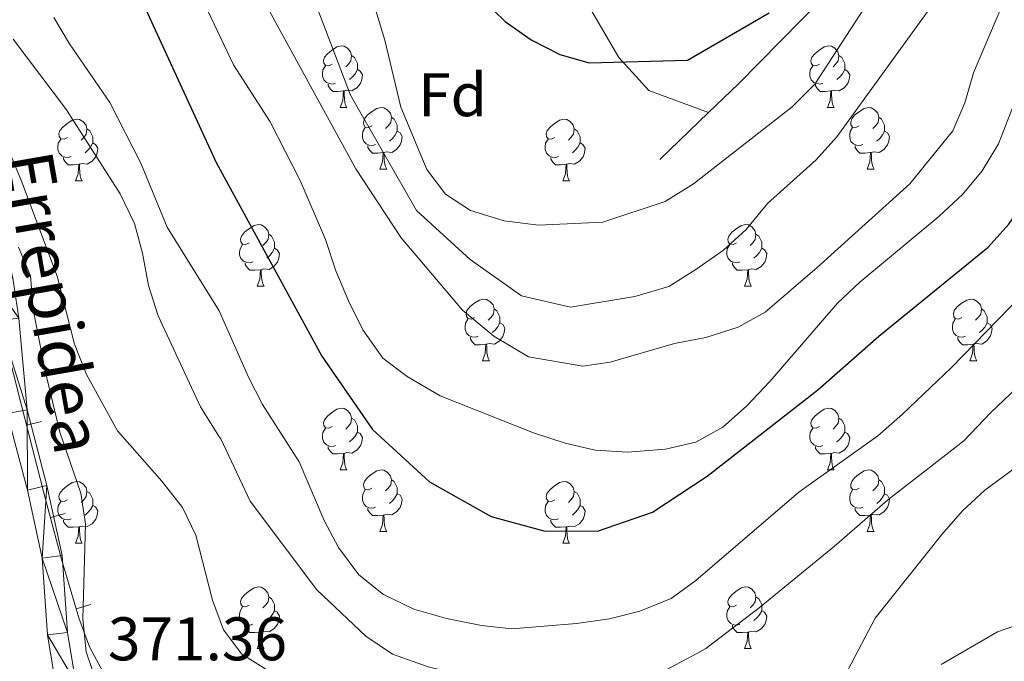
# Model space of a CAD drawing. Units: metres. Extents: x 619384 to 623891, y 4775352 to 4778401.
# Drawn here: x 621825 to 621985, y 4775884 to 4775989 of the extents above; entities that cross this region are included whole.
import ezdxf
from ezdxf.enums import TextEntityAlignment as Align

# ---------------------------------------------------------------- set-up
doc = ezdxf.new("R2010")
doc.units = ezdxf.units.M
doc.header["$MEASUREMENT"] = 0
doc.linetypes.add('DGN Style 3', pattern=[1147.6976, 819.784, -327.9136])
for name, color, linetype, lineweight in [('Nivel 21', 7, 'Continuous', 0), ('Nivel 35', 7, 'Continuous', 0), ('Nivel 36', 7, 'Continuous', 0), ('Nivel 37', 7, 'Continuous', 0), ('Nivel 4', 7, 'Continuous', 0), ('Nivel 41', 7, 'Continuous', 0), ('Nivel 44', 7, 'Continuous', 0), ('Nivel 5', 7, 'Continuous', 0), ('Nivel 54', 7, 'Continuous', 0), ('Nivel 61', 7, 'Continuous', 0), ('Nivel 63', 7, 'Continuous', 0)]:
    doc.layers.add(name, color=color, linetype=linetype, lineweight=lineweight)
doc.styles.add('Style-arial', font='arial.shx', dxfattribs={"bigfont": 'arialbig.shx'})
doc.styles.add('Style-Helvetica-Narrow-Oblique', font='txt')

msp = doc.modelspace()

# ---------------------------------------------------------------- linework, layer by layer
at = {"layer": 'Nivel 21', "color": 250, "linetype": 'DGN Style 3', "lineweight": 0}
msp.add_line((621928.83, 4775966.09, 329.35), (621936.79, 4775973.73, 328.69), dxfattribs=at)
for points in [[(621936.79, 4775973.73, 328.69), (621927.05, 4775977.27, 326.2), (621922.16, 4775982.65, 324.83), (621915.31, 4775994.4, 322.22), (621908.95, 4776015.93, 319.41), (621902.58, 4776041.87, 317.65), (621894.26, 4776068.79, 316.98), (621881.05, 4776106.96, 314.84), (621869.3, 4776145.62, 311.3), (621860.5, 4776178.9, 307.86), (621856.58, 4776202.39, 303.06), (621859.52, 4776219.52, 298.79), (621871.26, 4776234.69, 291.86), (621889.86, 4776254.27, 289.1), (621904.05, 4776268.46, 287.92), (621911.88, 4776279.23, 286.65), (621916.15, 4776287.38, 286.1)], [(621936.79, 4775973.73, 328.69), (621941.63, 4775978.37, 328.3), (621963.48, 4776000.66, 328.65), (621971.39, 4776012.28, 330.04), (621985.21, 4776027.85, 330.39), (622003.95, 4776042.99, 333.53), (622011.5, 4776046.43, 332.48), (622051.83, 4776046.79, 332.83), (622066.57, 4776045.48, 332.83), (622077.42, 4776047.91, 332.83), (622095.32, 4776051.58, 331.79), (622103.94, 4776056.13, 330.39), (622111.23, 4776063.09, 327.81)]]:
    msp.add_polyline3d(points, dxfattribs=at)
at = {"layer": 'Nivel 21', "color": 250, "linetype": 'Continuous', "lineweight": 13}
for points in [[(621824.52, 4775940.23, 370.21), (621825.86, 4775925.3, 370.86), (621829.07, 4775913.03, 370.9), (621831.56, 4775901.62, 370.21), (621832.44, 4775889.08, 370.21), (621833.75, 4775880.91, 370.9), (621836.19, 4775876.6, 371.45), (621840.84, 4775872.08, 371.89), (621844.7, 4775868.98, 372.13), (621855.07, 4775862.13, 372.96), (621862.23, 4775858.18, 373.63), (621866.71, 4775856.08, 374.35), (621880.17, 4775850.08, 377.46), (621893.22, 4775843.7, 377.73), (621905.98, 4775836.39, 377.73), (621910.85, 4775835.2, 378.1)], [(621822.62, 4775924.74, 370.86), (621825.88, 4775912.27, 370.9), (621828.3, 4775901.16, 370.21), (621829.18, 4775888.7, 370.21), (621830.61, 4775879.81, 370.9), (621833.57, 4775874.57, 371.45), (621838.66, 4775869.62, 371.89), (621842.77, 4775866.33, 372.13), (621853.37, 4775859.33, 372.96), (621860.74, 4775855.25, 373.63), (621865.35, 4775853.1, 374.35), (621878.78, 4775847.1, 377.46), (621891.68, 4775840.81, 377.73), (621904.75, 4775833.32, 377.73), (621910.36, 4775831.95, 378.1), (621914.68, 4775831.71, 378.41), (621920.08, 4775831.74, 378.39), (621931.29, 4775833.82, 378.71), (621949.16, 4775838.24, 379.72), (621972.01, 4775844.3, 381.69), (621981.48, 4775846.38, 382.97), (621985.16, 4775846.68, 383.19)]]:
    msp.add_polyline3d(points, dxfattribs=at)
at = {"layer": 'Nivel 35', "color": 92, "linetype": 'Continuous', "lineweight": 0}
for p, q in [((621828.18, 4775923.44, 373.67), (621825.75, 4775922.82, 373.67)), ((621832.05, 4775908.47, 373.19), (621829.63, 4775907.82, 373.19)), ((621836.24, 4775893.66, 374.07), (621833.84, 4775892.95, 374.07))]:
    msp.add_line(p, q, dxfattribs=at)
msp.add_polyline3d([(621992.15, 4775850.48, 389.59), (621947.59, 4775847.16, 384.29), (621921.67, 4775845.4, 380.38), (621914.15, 4775845.23, 379.41), (621909.27, 4775845.7, 378.83), (621899.58, 4775847.76, 377.79), (621889.96, 4775850.84, 376.88), (621873.65, 4775856.91, 375.59), (621864.68, 4775861.08, 375.04), (621860.34, 4775863.49, 374.83), (621853.99, 4775867.56, 374.57), (621845.75, 4775873.83, 374.5), (621842.1, 4775877.35, 374.56), (621838.97, 4775881.23, 374.62), (621835.99, 4775886.75, 374.57), (621834.28, 4775891.46, 374.22), (621831.46, 4775900.99, 373.24), (621828.62, 4775911.61, 373.16), (621824.88, 4775926.23, 373.83), (621818.7, 4775950.48, 375.5)], dxfattribs=at)
at = {"layer": 'Nivel 36', "color": 92, "linetype": 'Continuous', "lineweight": 0}
for p, q in [((621876.78, 4775974.53, 0.01), (621877.91, 4775974.53, 0.01)), ((621956.11, 4775974.53, 0.01), (621957.24, 4775974.53, 0.01)), ((621883.26, 4775964.5, 0.01), (621884.38, 4775964.5, 0.01)), ((621962.59, 4775964.5, 0.01), (621963.71, 4775964.5, 0.01)), ((621833.7, 4775962.59, 0.01), (621834.83, 4775962.59, 0.01)), ((621913.03, 4775962.59, 0.01), (621914.16, 4775962.59, 0.01)), ((621863.28, 4775945.45, 0.01), (621864.41, 4775945.45, 0.01)), ((621942.61, 4775945.45, 0.01), (621943.73, 4775945.45, 0.01)), ((621899.97, 4775933.31, 0.01), (621901.1, 4775933.31, 0.01)), ((621979.3, 4775933.31, 0.01), (621980.42, 4775933.31, 0.01)), ((621876.78, 4775915.54, 0.01), (621877.91, 4775915.54, 0.01)), ((621956.11, 4775915.54, 0.01), (621957.24, 4775915.54, 0.01)), ((621883.26, 4775905.51, 0.01), (621884.38, 4775905.51, 0.01)), ((621962.59, 4775905.5, 0.01), (621963.71, 4775905.5, 0.01)), ((621833.7, 4775903.6, 0.01), (621834.83, 4775903.6, 0.01)), ((621913.03, 4775903.6, 0.01), (621914.16, 4775903.6, 0.01)), ((621863.28, 4775886.46, 0.01), (621864.41, 4775886.46, 0.01)), ((621942.61, 4775886.46, 0.01), (621943.73, 4775886.46, 0.01))]:
    msp.add_line(p, q, dxfattribs=at)
at = {"layer": 'Nivel 36', "color": 92, "linetype": 'Continuous', "lineweight": 0, "elevation": 0.01, "flags": 128}
for points in [[(621875.48, 4775981.59), (621874.95, 4775981.33), (621874.42, 4775981.38), (621874.16, 4775981.75), (621874.1, 4775982.18), (621874.26, 4775982.7), (621874.74, 4775983.29), (621875.38, 4775983.82), (621876.28, 4775984.41), (621877.02, 4775984.57), (621877.45, 4775984.51), (621877.98, 4775984.2), (621878.51, 4775983.61), (621878.67, 4775982.97), (621878.56, 4775982.12), (621878.14, 4775981.59), (621877.71, 4775981.17)], [(621954.81, 4775981.59), (621954.28, 4775981.33), (621953.75, 4775981.38), (621953.49, 4775981.75), (621953.43, 4775982.18), (621953.59, 4775982.7), (621954.07, 4775983.29), (621954.71, 4775983.82), (621955.61, 4775984.41), (621956.35, 4775984.57), (621956.78, 4775984.51), (621957.31, 4775984.2), (621957.84, 4775983.61), (621958, 4775982.97), (621957.89, 4775982.12), (621957.46, 4775981.59), (621957.04, 4775981.17)], [(621878.67, 4775982.97), (621879.14, 4775982.66), (621879.46, 4775982.02), (621879.62, 4775981.7), (621879.62, 4775981.12), (621879.62, 4775980.69), (621879.25, 4775980), (621878.83, 4775979.52), (621878.35, 4775979.1)], [(621958, 4775982.97), (621958.47, 4775982.66), (621958.79, 4775982.02), (621958.95, 4775981.7), (621958.95, 4775981.12), (621958.95, 4775980.69), (621958.58, 4775980), (621958.16, 4775979.52), (621957.68, 4775979.1)], [(621876.07, 4775978.51), (621875.64, 4775978.35), (621875.06, 4775978.41), (621874.58, 4775978.62), (621874.16, 4775979.05), (621873.94, 4775979.63), (621873.94, 4775980.05), (621874, 4775980.64), (621874.42, 4775981.33)], [(621879.62, 4775980.69), (621880.08, 4775980.44), (621880.42, 4775979.83), (621880.31, 4775979.1), (621880.1, 4775978.46), (621879.51, 4775977.72), (621878.72, 4775977.24), (621877.87, 4775977.35), (621877.44, 4775977.22)], [(621955.4, 4775978.51), (621954.97, 4775978.35), (621954.39, 4775978.41), (621953.91, 4775978.62), (621953.49, 4775979.05), (621953.27, 4775979.63), (621953.27, 4775980.05), (621953.33, 4775980.64), (621953.75, 4775981.33)], [(621958.95, 4775980.69), (621959.4, 4775980.44), (621959.75, 4775979.83), (621959.64, 4775979.1), (621959.43, 4775978.46), (621958.84, 4775977.72), (621958.05, 4775977.24), (621957.2, 4775977.35), (621956.77, 4775977.22)], [(621877.33, 4775977.22), (621876.44, 4775977.13), (621875.59, 4775977.13), (621875.17, 4775977.56), (621874.85, 4775978.04), (621874.85, 4775978.35)], [(621956.66, 4775977.22), (621955.77, 4775977.13), (621954.92, 4775977.13), (621954.5, 4775977.56), (621954.18, 4775978.04), (621954.18, 4775978.35)], [(621876.78, 4775974.53), (621877.22, 4775975.69), (621877.33, 4775977.22), (621877.44, 4775977.22), (621877.47, 4775976.63), (621877.51, 4775975.95), (621877.58, 4775975.33), (621877.69, 4775974.93), (621877.91, 4775974.53)], [(621956.11, 4775974.53), (621956.55, 4775975.69), (621956.66, 4775977.22), (621956.77, 4775977.22), (621956.8, 4775976.63), (621956.84, 4775975.95), (621956.91, 4775975.33), (621957.02, 4775974.93), (621957.24, 4775974.53)], [(621881.96, 4775971.56), (621881.43, 4775971.29), (621880.9, 4775971.35), (621880.63, 4775971.72), (621880.58, 4775972.14), (621880.74, 4775972.66), (621881.22, 4775973.26), (621881.85, 4775973.79), (621882.75, 4775974.37), (621883.5, 4775974.53), (621883.92, 4775974.48), (621884.45, 4775974.16), (621884.98, 4775973.58), (621885.14, 4775972.94), (621885.03, 4775972.09), (621884.61, 4775971.56), (621884.19, 4775971.13)], [(621961.29, 4775971.56), (621960.76, 4775971.29), (621960.23, 4775971.35), (621959.96, 4775971.72), (621959.91, 4775972.14), (621960.07, 4775972.66), (621960.55, 4775973.26), (621961.18, 4775973.79), (621962.08, 4775974.37), (621962.83, 4775974.53), (621963.25, 4775974.48), (621963.78, 4775974.16), (621964.31, 4775973.58), (621964.47, 4775972.94), (621964.36, 4775972.09), (621963.94, 4775971.56), (621963.52, 4775971.13)], [(621832.4, 4775969.65), (621831.87, 4775969.39), (621831.34, 4775969.44), (621831.08, 4775969.81), (621831.02, 4775970.24), (621831.18, 4775970.76), (621831.66, 4775971.35), (621832.3, 4775971.88), (621833.2, 4775972.47), (621833.94, 4775972.63), (621834.37, 4775972.57), (621834.9, 4775972.26), (621835.43, 4775971.67), (621835.59, 4775971.03), (621835.48, 4775970.18), (621835.05, 4775969.65), (621834.63, 4775969.23)], [(621885.14, 4775972.94), (621885.62, 4775972.62), (621885.93, 4775971.98), (621886.09, 4775971.66), (621886.09, 4775971.08), (621886.09, 4775970.66), (621885.72, 4775969.97), (621885.3, 4775969.49), (621884.82, 4775969.07)], [(621911.73, 4775969.65), (621911.2, 4775969.39), (621910.67, 4775969.44), (621910.41, 4775969.81), (621910.35, 4775970.24), (621910.51, 4775970.76), (621910.99, 4775971.35), (621911.63, 4775971.88), (621912.53, 4775972.47), (621913.27, 4775972.63), (621913.7, 4775972.57), (621914.23, 4775972.26), (621914.76, 4775971.67), (621914.92, 4775971.03), (621914.81, 4775970.18), (621914.38, 4775969.65), (621913.96, 4775969.23)], [(621964.47, 4775972.94), (621964.95, 4775972.62), (621965.26, 4775971.98), (621965.42, 4775971.66), (621965.42, 4775971.08), (621965.42, 4775970.66), (621965.05, 4775969.97), (621964.63, 4775969.49), (621964.15, 4775969.07)], [(621835.59, 4775971.03), (621836.06, 4775970.72), (621836.38, 4775970.08), (621836.54, 4775969.76), (621836.54, 4775969.18), (621836.54, 4775968.75), (621836.17, 4775968.06), (621835.75, 4775967.58), (621835.27, 4775967.16)], [(621882.54, 4775968.48), (621882.12, 4775968.32), (621881.53, 4775968.38), (621881.06, 4775968.59), (621880.63, 4775969.01), (621880.42, 4775969.6), (621880.42, 4775970.02), (621880.47, 4775970.6), (621880.9, 4775971.29)], [(621914.92, 4775971.03), (621915.39, 4775970.72), (621915.71, 4775970.08), (621915.87, 4775969.76), (621915.87, 4775969.18), (621915.87, 4775968.75), (621915.5, 4775968.06), (621915.08, 4775967.58), (621914.6, 4775967.16)], [(621961.87, 4775968.48), (621961.45, 4775968.32), (621960.86, 4775968.38), (621960.39, 4775968.59), (621959.96, 4775969.01), (621959.75, 4775969.6), (621959.75, 4775970.02), (621959.8, 4775970.6), (621960.23, 4775971.29)], [(621886.09, 4775970.66), (621886.55, 4775970.41), (621886.89, 4775969.79), (621886.78, 4775969.07), (621886.57, 4775968.43), (621885.99, 4775967.69), (621885.19, 4775967.21), (621884.34, 4775967.31), (621883.91, 4775967.18)], [(621965.42, 4775970.66), (621965.88, 4775970.41), (621966.22, 4775969.79), (621966.11, 4775969.07), (621965.9, 4775968.43), (621965.32, 4775967.69), (621964.52, 4775967.21), (621963.67, 4775967.31), (621963.24, 4775967.18)], [(621832.99, 4775966.57), (621832.56, 4775966.41), (621831.98, 4775966.47), (621831.5, 4775966.68), (621831.08, 4775967.11), (621830.86, 4775967.69), (621830.86, 4775968.11), (621830.92, 4775968.7), (621831.34, 4775969.39)], [(621836.54, 4775968.75), (621836.99, 4775968.5), (621837.34, 4775967.89), (621837.23, 4775967.16), (621837.02, 4775966.52), (621836.43, 4775965.78), (621835.64, 4775965.3), (621834.79, 4775965.41), (621834.36, 4775965.28)], [(621883.8, 4775967.18), (621882.91, 4775967.1), (621882.07, 4775967.1), (621881.64, 4775967.53), (621881.32, 4775968), (621881.32, 4775968.32)], [(621912.32, 4775966.57), (621911.89, 4775966.41), (621911.31, 4775966.47), (621910.83, 4775966.68), (621910.41, 4775967.11), (621910.19, 4775967.69), (621910.19, 4775968.11), (621910.25, 4775968.7), (621910.67, 4775969.39)], [(621915.87, 4775968.75), (621916.32, 4775968.5), (621916.67, 4775967.89), (621916.56, 4775967.16), (621916.35, 4775966.52), (621915.76, 4775965.78), (621914.97, 4775965.3), (621914.12, 4775965.41), (621913.69, 4775965.28)], [(621963.13, 4775967.18), (621962.24, 4775967.1), (621961.4, 4775967.1), (621960.97, 4775967.53), (621960.65, 4775968), (621960.65, 4775968.32)], [(621834.25, 4775965.28), (621833.36, 4775965.19), (621832.51, 4775965.19), (621832.09, 4775965.62), (621831.77, 4775966.1), (621831.77, 4775966.41)], [(621883.26, 4775964.5), (621883.69, 4775965.66), (621883.8, 4775967.18), (621883.91, 4775967.18), (621883.95, 4775966.6), (621883.98, 4775965.91), (621884.05, 4775965.3), (621884.17, 4775964.9), (621884.38, 4775964.5)], [(621913.58, 4775965.28), (621912.69, 4775965.19), (621911.84, 4775965.19), (621911.42, 4775965.62), (621911.1, 4775966.1), (621911.1, 4775966.41)], [(621962.59, 4775964.5), (621963.02, 4775965.66), (621963.13, 4775967.18), (621963.24, 4775967.18), (621963.28, 4775966.6), (621963.31, 4775965.91), (621963.38, 4775965.3), (621963.5, 4775964.9), (621963.71, 4775964.5)], [(621833.7, 4775962.59), (621834.14, 4775963.75), (621834.25, 4775965.28), (621834.36, 4775965.28), (621834.39, 4775964.69), (621834.43, 4775964.01), (621834.5, 4775963.39), (621834.61, 4775962.99), (621834.83, 4775962.59)], [(621913.03, 4775962.59), (621913.47, 4775963.75), (621913.58, 4775965.28), (621913.69, 4775965.28), (621913.72, 4775964.69), (621913.76, 4775964.01), (621913.83, 4775963.39), (621913.94, 4775962.99), (621914.16, 4775962.59)], [(621861.98, 4775952.51), (621861.45, 4775952.24), (621860.92, 4775952.3), (621860.66, 4775952.67), (621860.6, 4775953.09), (621860.76, 4775953.61), (621861.24, 4775954.21), (621861.88, 4775954.74), (621862.78, 4775955.32), (621863.52, 4775955.48), (621863.95, 4775955.43), (621864.48, 4775955.11), (621865.01, 4775954.53), (621865.17, 4775953.89), (621865.06, 4775953.04), (621864.63, 4775952.51), (621864.21, 4775952.08)], [(621941.31, 4775952.51), (621940.78, 4775952.24), (621940.25, 4775952.3), (621939.98, 4775952.67), (621939.93, 4775953.09), (621940.09, 4775953.61), (621940.57, 4775954.21), (621941.2, 4775954.74), (621942.1, 4775955.32), (621942.85, 4775955.48), (621943.27, 4775955.43), (621943.8, 4775955.11), (621944.33, 4775954.53), (621944.49, 4775953.89), (621944.38, 4775953.04), (621943.96, 4775952.51), (621943.54, 4775952.08)], [(621865.17, 4775953.89), (621865.64, 4775953.57), (621865.96, 4775952.93), (621866.12, 4775952.61), (621866.12, 4775952.03), (621866.12, 4775951.61), (621865.75, 4775950.92), (621865.33, 4775950.44), (621864.85, 4775950.02)], [(621944.49, 4775953.89), (621944.97, 4775953.57), (621945.28, 4775952.93), (621945.44, 4775952.61), (621945.44, 4775952.03), (621945.44, 4775951.61), (621945.07, 4775950.92), (621944.65, 4775950.44), (621944.17, 4775950.02)], [(621862.57, 4775949.43), (621862.14, 4775949.27), (621861.56, 4775949.33), (621861.08, 4775949.54), (621860.66, 4775949.96), (621860.44, 4775950.55), (621860.44, 4775950.97), (621860.5, 4775951.55), (621860.92, 4775952.24)], [(621941.89, 4775949.43), (621941.47, 4775949.27), (621940.88, 4775949.33), (621940.41, 4775949.54), (621939.98, 4775949.96), (621939.77, 4775950.55), (621939.77, 4775950.97), (621939.82, 4775951.55), (621940.25, 4775952.24)], [(621866.12, 4775951.61), (621866.57, 4775951.36), (621866.92, 4775950.74), (621866.81, 4775950.02), (621866.6, 4775949.38), (621866.01, 4775948.64), (621865.22, 4775948.16), (621864.37, 4775948.26), (621863.94, 4775948.13)], [(621945.44, 4775951.61), (621945.9, 4775951.36), (621946.24, 4775950.74), (621946.13, 4775950.02), (621945.92, 4775949.38), (621945.34, 4775948.64), (621944.54, 4775948.16), (621943.69, 4775948.26), (621943.26, 4775948.13)], [(621863.83, 4775948.13), (621862.94, 4775948.05), (621862.09, 4775948.05), (621861.67, 4775948.48), (621861.35, 4775948.95), (621861.35, 4775949.27)], [(621943.15, 4775948.13), (621942.26, 4775948.05), (621941.42, 4775948.05), (621940.99, 4775948.48), (621940.67, 4775948.95), (621940.67, 4775949.27)], [(621863.28, 4775945.45), (621863.72, 4775946.61), (621863.83, 4775948.13), (621863.94, 4775948.13), (621863.97, 4775947.55), (621864.01, 4775946.86), (621864.08, 4775946.25), (621864.19, 4775945.85), (621864.41, 4775945.45)], [(621942.61, 4775945.45), (621943.04, 4775946.61), (621943.15, 4775948.13), (621943.26, 4775948.13), (621943.3, 4775947.55), (621943.33, 4775946.86), (621943.4, 4775946.25), (621943.52, 4775945.85), (621943.73, 4775945.45)], [(621898.67, 4775940.37), (621898.14, 4775940.1), (621897.61, 4775940.16), (621897.35, 4775940.53), (621897.29, 4775940.95), (621897.45, 4775941.47), (621897.93, 4775942.07), (621898.57, 4775942.6), (621899.47, 4775943.18), (621900.21, 4775943.34), (621900.64, 4775943.29), (621901.17, 4775942.97), (621901.7, 4775942.39), (621901.86, 4775941.75), (621901.75, 4775940.9), (621901.32, 4775940.37), (621900.9, 4775939.94)], [(621978, 4775940.37), (621977.47, 4775940.1), (621976.94, 4775940.16), (621976.68, 4775940.53), (621976.62, 4775940.95), (621976.78, 4775941.47), (621977.26, 4775942.07), (621977.9, 4775942.6), (621978.8, 4775943.18), (621979.54, 4775943.34), (621979.96, 4775943.29), (621980.5, 4775942.97), (621981.02, 4775942.39), (621981.18, 4775941.75), (621981.08, 4775940.9), (621980.65, 4775940.37), (621980.23, 4775939.94)], [(621901.86, 4775941.75), (621902.33, 4775941.43), (621902.65, 4775940.79), (621902.81, 4775940.47), (621902.81, 4775939.89), (621902.81, 4775939.47), (621902.44, 4775938.78), (621902.02, 4775938.3), (621901.54, 4775937.88)], [(621981.18, 4775941.75), (621981.66, 4775941.43), (621981.98, 4775940.79), (621982.14, 4775940.47), (621982.14, 4775939.89), (621982.14, 4775939.47), (621981.76, 4775938.78), (621981.34, 4775938.3), (621980.86, 4775937.88)], [(621899.26, 4775937.29), (621898.83, 4775937.13), (621898.25, 4775937.19), (621897.77, 4775937.4), (621897.35, 4775937.82), (621897.13, 4775938.41), (621897.13, 4775938.83), (621897.19, 4775939.41), (621897.61, 4775940.1)], [(621902.81, 4775939.47), (621903.26, 4775939.22), (621903.61, 4775938.6), (621903.5, 4775937.88), (621903.29, 4775937.24), (621902.7, 4775936.5), (621901.91, 4775936.02), (621901.06, 4775936.12), (621900.63, 4775935.99)], [(621978.58, 4775937.29), (621978.16, 4775937.13), (621977.58, 4775937.19), (621977.1, 4775937.4), (621976.68, 4775937.82), (621976.46, 4775938.41), (621976.46, 4775938.83), (621976.52, 4775939.41), (621976.94, 4775940.1)], [(621982.14, 4775939.47), (621982.59, 4775939.22), (621982.94, 4775938.6), (621982.82, 4775937.88), (621982.62, 4775937.24), (621982.03, 4775936.5), (621981.24, 4775936.02), (621980.38, 4775936.12), (621979.96, 4775935.99)], [(621900.52, 4775935.99), (621899.63, 4775935.91), (621898.78, 4775935.91), (621898.36, 4775936.34), (621898.04, 4775936.81), (621898.04, 4775937.13)], [(621899.97, 4775933.31), (621900.41, 4775934.47), (621900.52, 4775935.99), (621900.63, 4775935.99), (621900.66, 4775935.41), (621900.7, 4775934.72), (621900.77, 4775934.11), (621900.88, 4775933.71), (621901.1, 4775933.31)], [(621979.84, 4775935.99), (621978.96, 4775935.91), (621978.11, 4775935.91), (621977.68, 4775936.34), (621977.36, 4775936.81), (621977.36, 4775937.13)], [(621979.3, 4775933.31), (621979.74, 4775934.47), (621979.84, 4775935.99), (621979.96, 4775935.99), (621979.99, 4775935.41), (621980.02, 4775934.72), (621980.1, 4775934.11), (621980.21, 4775933.71), (621980.42, 4775933.31)], [(621875.48, 4775922.6), (621874.95, 4775922.33), (621874.42, 4775922.39), (621874.16, 4775922.76), (621874.1, 4775923.19), (621874.26, 4775923.71), (621874.74, 4775924.3), (621875.38, 4775924.83), (621876.28, 4775925.41), (621877.02, 4775925.57), (621877.45, 4775925.52), (621877.98, 4775925.21), (621878.51, 4775924.62), (621878.67, 4775923.98), (621878.56, 4775923.13), (621878.13, 4775922.6), (621877.71, 4775922.17)], [(621954.81, 4775922.6), (621954.28, 4775922.33), (621953.75, 4775922.39), (621953.49, 4775922.76), (621953.43, 4775923.18), (621953.59, 4775923.7), (621954.07, 4775924.3), (621954.71, 4775924.83), (621955.61, 4775925.41), (621956.35, 4775925.57), (621956.78, 4775925.52), (621957.31, 4775925.2), (621957.84, 4775924.62), (621958, 4775923.98), (621957.89, 4775923.13), (621957.46, 4775922.6), (621957.04, 4775922.17)], [(621878.67, 4775923.98), (621879.14, 4775923.67), (621879.46, 4775923.03), (621879.62, 4775922.71), (621879.62, 4775922.13), (621879.62, 4775921.7), (621879.25, 4775921.01), (621878.83, 4775920.53), (621878.35, 4775920.11)], [(621958, 4775923.98), (621958.47, 4775923.66), (621958.79, 4775923.02), (621958.95, 4775922.7), (621958.95, 4775922.12), (621958.95, 4775921.7), (621958.58, 4775921.01), (621958.16, 4775920.53), (621957.68, 4775920.11)], [(621876.07, 4775919.52), (621875.64, 4775919.36), (621875.06, 4775919.42), (621874.58, 4775919.63), (621874.16, 4775920.05), (621873.94, 4775920.64), (621873.94, 4775921.06), (621874, 4775921.65), (621874.42, 4775922.33)], [(621879.62, 4775921.7), (621880.07, 4775921.45), (621880.42, 4775920.83), (621880.31, 4775920.11), (621880.1, 4775919.47), (621879.51, 4775918.73), (621878.72, 4775918.25), (621877.87, 4775918.35), (621877.44, 4775918.23)], [(621955.4, 4775919.52), (621954.97, 4775919.36), (621954.39, 4775919.42), (621953.91, 4775919.63), (621953.49, 4775920.05), (621953.27, 4775920.64), (621953.27, 4775921.06), (621953.33, 4775921.64), (621953.75, 4775922.33)], [(621958.95, 4775921.7), (621959.4, 4775921.45), (621959.75, 4775920.83), (621959.64, 4775920.11), (621959.43, 4775919.47), (621958.84, 4775918.73), (621958.05, 4775918.25), (621957.2, 4775918.35), (621956.77, 4775918.22)], [(621877.33, 4775918.23), (621876.44, 4775918.14), (621875.59, 4775918.14), (621875.17, 4775918.57), (621874.85, 4775919.05), (621874.85, 4775919.36)], [(621876.78, 4775915.54), (621877.22, 4775916.7), (621877.33, 4775918.23), (621877.44, 4775918.23), (621877.47, 4775917.64), (621877.51, 4775916.95), (621877.58, 4775916.34), (621877.69, 4775915.94), (621877.91, 4775915.54)], [(621956.66, 4775918.22), (621955.77, 4775918.14), (621954.92, 4775918.14), (621954.5, 4775918.57), (621954.18, 4775919.04), (621954.18, 4775919.36)], [(621956.11, 4775915.54), (621956.55, 4775916.7), (621956.66, 4775918.22), (621956.77, 4775918.22), (621956.8, 4775917.64), (621956.84, 4775916.95), (621956.91, 4775916.34), (621957.02, 4775915.94), (621957.24, 4775915.54)], [(621881.96, 4775912.57), (621881.43, 4775912.3), (621880.9, 4775912.35), (621880.63, 4775912.73), (621880.58, 4775913.15), (621880.74, 4775913.67), (621881.22, 4775914.27), (621881.85, 4775914.79), (621882.75, 4775915.38), (621883.5, 4775915.54), (621883.92, 4775915.49), (621884.45, 4775915.17), (621884.98, 4775914.59), (621885.14, 4775913.95), (621885.03, 4775913.09), (621884.61, 4775912.57), (621884.19, 4775912.14)], [(621961.29, 4775912.56), (621960.76, 4775912.3), (621960.23, 4775912.35), (621959.96, 4775912.72), (621959.91, 4775913.15), (621960.07, 4775913.67), (621960.55, 4775914.26), (621961.18, 4775914.79), (621962.08, 4775915.38), (621962.83, 4775915.54), (621963.25, 4775915.48), (621963.78, 4775915.17), (621964.31, 4775914.58), (621964.47, 4775913.94), (621964.36, 4775913.09), (621963.94, 4775912.56), (621963.52, 4775912.14)], [(621832.4, 4775910.66), (621831.87, 4775910.39), (621831.34, 4775910.45), (621831.08, 4775910.82), (621831.02, 4775911.25), (621831.18, 4775911.77), (621831.66, 4775912.36), (621832.3, 4775912.89), (621833.2, 4775913.47), (621833.94, 4775913.63), (621834.37, 4775913.58), (621834.9, 4775913.27), (621835.43, 4775912.68), (621835.59, 4775912.04), (621835.48, 4775911.19), (621835.05, 4775910.66), (621834.63, 4775910.23)], [(621885.14, 4775913.95), (621885.62, 4775913.63), (621885.93, 4775912.99), (621886.09, 4775912.67), (621886.09, 4775912.09), (621886.09, 4775911.67), (621885.72, 4775910.97), (621885.3, 4775910.49), (621884.82, 4775910.07)], [(621911.73, 4775910.66), (621911.2, 4775910.39), (621910.67, 4775910.45), (621910.41, 4775910.82), (621910.35, 4775911.25), (621910.51, 4775911.77), (621910.99, 4775912.36), (621911.63, 4775912.89), (621912.53, 4775913.47), (621913.27, 4775913.63), (621913.7, 4775913.58), (621914.23, 4775913.27), (621914.76, 4775912.68), (621914.92, 4775912.04), (621914.81, 4775911.19), (621914.38, 4775910.66), (621913.96, 4775910.23)], [(621964.47, 4775913.94), (621964.95, 4775913.63), (621965.26, 4775912.99), (621965.42, 4775912.67), (621965.42, 4775912.09), (621965.42, 4775911.66), (621965.05, 4775910.97), (621964.63, 4775910.49), (621964.15, 4775910.07)], [(621835.59, 4775912.04), (621836.06, 4775911.73), (621836.38, 4775911.09), (621836.54, 4775910.77), (621836.54, 4775910.19), (621836.54, 4775909.76), (621836.17, 4775909.07), (621835.75, 4775908.59), (621835.27, 4775908.17)], [(621882.54, 4775909.49), (621882.12, 4775909.33), (621881.53, 4775909.39), (621881.06, 4775909.59), (621880.63, 4775910.02), (621880.42, 4775910.61), (621880.42, 4775911.03), (621880.47, 4775911.61), (621880.9, 4775912.3)], [(621914.92, 4775912.04), (621915.39, 4775911.73), (621915.71, 4775911.09), (621915.87, 4775910.77), (621915.87, 4775910.19), (621915.87, 4775909.76), (621915.5, 4775909.07), (621915.08, 4775908.59), (621914.6, 4775908.17)], [(621961.87, 4775909.48), (621961.45, 4775909.32), (621960.86, 4775909.38), (621960.39, 4775909.59), (621959.96, 4775910.02), (621959.75, 4775910.6), (621959.75, 4775911.02), (621959.8, 4775911.61), (621960.23, 4775912.3)], [(621832.99, 4775907.58), (621832.56, 4775907.42), (621831.98, 4775907.48), (621831.5, 4775907.69), (621831.08, 4775908.11), (621830.86, 4775908.7), (621830.86, 4775909.12), (621830.92, 4775909.71), (621831.34, 4775910.39)], [(621886.09, 4775911.67), (621886.55, 4775911.41), (621886.89, 4775910.8), (621886.78, 4775910.07), (621886.57, 4775909.43), (621885.99, 4775908.69), (621885.19, 4775908.21), (621884.34, 4775908.32), (621883.91, 4775908.19)], [(621912.32, 4775907.58), (621911.89, 4775907.42), (621911.31, 4775907.48), (621910.83, 4775907.69), (621910.41, 4775908.11), (621910.19, 4775908.7), (621910.19, 4775909.12), (621910.25, 4775909.71), (621910.67, 4775910.39)], [(621965.42, 4775911.66), (621965.88, 4775911.41), (621966.22, 4775910.8), (621966.11, 4775910.07), (621965.9, 4775909.43), (621965.32, 4775908.69), (621964.52, 4775908.21), (621963.67, 4775908.32), (621963.24, 4775908.19)], [(621836.54, 4775909.76), (621836.99, 4775909.51), (621837.34, 4775908.89), (621837.23, 4775908.17), (621837.02, 4775907.53), (621836.43, 4775906.79), (621835.64, 4775906.31), (621834.79, 4775906.41), (621834.36, 4775906.29)], [(621883.8, 4775908.19), (621882.91, 4775908.11), (621882.07, 4775908.11), (621881.64, 4775908.53), (621881.32, 4775909.01), (621881.32, 4775909.33)], [(621915.87, 4775909.76), (621916.32, 4775909.51), (621916.67, 4775908.89), (621916.56, 4775908.17), (621916.35, 4775907.53), (621915.76, 4775906.79), (621914.97, 4775906.31), (621914.12, 4775906.41), (621913.69, 4775906.29)], [(621963.13, 4775908.19), (621962.24, 4775908.1), (621961.4, 4775908.1), (621960.97, 4775908.53), (621960.65, 4775909.01), (621960.65, 4775909.32)], [(621834.25, 4775906.29), (621833.36, 4775906.2), (621832.51, 4775906.2), (621832.09, 4775906.63), (621831.77, 4775907.11), (621831.77, 4775907.42)], [(621883.26, 4775905.51), (621883.69, 4775906.67), (621883.8, 4775908.19), (621883.91, 4775908.19), (621883.95, 4775907.61), (621883.98, 4775906.92), (621884.05, 4775906.31), (621884.17, 4775905.91), (621884.38, 4775905.51)], [(621913.58, 4775906.29), (621912.69, 4775906.2), (621911.84, 4775906.2), (621911.42, 4775906.63), (621911.1, 4775907.11), (621911.1, 4775907.42)], [(621962.59, 4775905.5), (621963.02, 4775906.66), (621963.13, 4775908.19), (621963.24, 4775908.19), (621963.28, 4775907.6), (621963.31, 4775906.92), (621963.38, 4775906.3), (621963.5, 4775905.9), (621963.71, 4775905.5)], [(621833.7, 4775903.6), (621834.14, 4775904.76), (621834.25, 4775906.29), (621834.36, 4775906.29), (621834.39, 4775905.7), (621834.43, 4775905.01), (621834.5, 4775904.4), (621834.61, 4775904), (621834.83, 4775903.6)], [(621913.03, 4775903.6), (621913.47, 4775904.76), (621913.58, 4775906.29), (621913.69, 4775906.29), (621913.72, 4775905.7), (621913.76, 4775905.01), (621913.83, 4775904.4), (621913.94, 4775904), (621914.16, 4775903.6)], [(621861.98, 4775893.52), (621861.45, 4775893.25), (621860.92, 4775893.31), (621860.66, 4775893.68), (621860.6, 4775894.1), (621860.76, 4775894.62), (621861.24, 4775895.22), (621861.88, 4775895.75), (621862.78, 4775896.33), (621863.52, 4775896.49), (621863.95, 4775896.44), (621864.48, 4775896.12), (621865.01, 4775895.54), (621865.17, 4775894.9), (621865.06, 4775894.05), (621864.63, 4775893.52), (621864.21, 4775893.09)], [(621941.31, 4775893.52), (621940.78, 4775893.25), (621940.25, 4775893.31), (621939.98, 4775893.68), (621939.93, 4775894.1), (621940.09, 4775894.62), (621940.57, 4775895.22), (621941.2, 4775895.75), (621942.1, 4775896.33), (621942.85, 4775896.49), (621943.27, 4775896.44), (621943.8, 4775896.12), (621944.33, 4775895.54), (621944.49, 4775894.9), (621944.38, 4775894.05), (621943.96, 4775893.52), (621943.54, 4775893.09)], [(621865.17, 4775894.9), (621865.64, 4775894.58), (621865.96, 4775893.94), (621866.12, 4775893.62), (621866.12, 4775893.04), (621866.12, 4775892.62), (621865.75, 4775891.93), (621865.33, 4775891.45), (621864.85, 4775891.03)], [(621944.49, 4775894.9), (621944.97, 4775894.58), (621945.28, 4775893.94), (621945.44, 4775893.62), (621945.44, 4775893.04), (621945.44, 4775892.62), (621945.07, 4775891.93), (621944.65, 4775891.45), (621944.17, 4775891.03)], [(621862.57, 4775890.44), (621862.14, 4775890.28), (621861.56, 4775890.34), (621861.08, 4775890.55), (621860.66, 4775890.97), (621860.44, 4775891.56), (621860.44, 4775891.98), (621860.5, 4775892.56), (621860.92, 4775893.25)], [(621866.12, 4775892.62), (621866.57, 4775892.37), (621866.92, 4775891.75), (621866.81, 4775891.03), (621866.6, 4775890.39), (621866.01, 4775889.65), (621865.22, 4775889.17), (621864.37, 4775889.27), (621863.94, 4775889.14)], [(621941.89, 4775890.44), (621941.47, 4775890.28), (621940.88, 4775890.34), (621940.41, 4775890.55), (621939.98, 4775890.97), (621939.77, 4775891.56), (621939.77, 4775891.98), (621939.82, 4775892.56), (621940.25, 4775893.25)], [(621945.44, 4775892.62), (621945.9, 4775892.37), (621946.24, 4775891.75), (621946.13, 4775891.03), (621945.92, 4775890.39), (621945.34, 4775889.65), (621944.54, 4775889.17), (621943.69, 4775889.27), (621943.26, 4775889.14)], [(621863.83, 4775889.14), (621862.94, 4775889.06), (621862.09, 4775889.06), (621861.67, 4775889.49), (621861.35, 4775889.96), (621861.35, 4775890.28)], [(621943.15, 4775889.14), (621942.26, 4775889.06), (621941.42, 4775889.06), (621940.99, 4775889.49), (621940.67, 4775889.96), (621940.67, 4775890.28)], [(621863.28, 4775886.46), (621863.72, 4775887.62), (621863.83, 4775889.14), (621863.94, 4775889.14), (621863.97, 4775888.56), (621864.01, 4775887.87), (621864.08, 4775887.26), (621864.19, 4775886.86), (621864.41, 4775886.46)], [(621942.61, 4775886.46), (621943.04, 4775887.62), (621943.15, 4775889.14), (621943.26, 4775889.14), (621943.3, 4775888.56), (621943.33, 4775887.87), (621943.4, 4775887.26), (621943.52, 4775886.86), (621943.73, 4775886.46)]]:
    msp.add_lwpolyline(points, dxfattribs=at)
at = {"layer": 'Nivel 4', "color": 36, "linetype": 'Continuous', "lineweight": 30, "flags": 128}
for points, elevation in [([(621834.93, 4776012.83), (621856.6, 4775965.55), (621873.84, 4775934.06), (621882.07, 4775922.13), (621891.35, 4775913.61), (621901.39, 4775907.94), (621909.94, 4775905.62), (621918.7, 4775905.57), (621927.67, 4775908.64), (621936.56, 4775914.53), (621954.56, 4775928.59), (621964.51, 4775937.33), (621982.31, 4775951.82), (621985.63, 4775955.56), (621988.96, 4775960.34), (621991.3, 4775964.76), (621995.18, 4775974.72), (621997.74, 4775979.01), (622001.33, 4775982.65), (622005.86, 4775985.79), (622015.65, 4775990.94)], 350.01), ([(621900.1, 4775992), (621903.67, 4775988.5), (621907.9, 4775985.52), (621912.54, 4775983.18), (621917.36, 4775981.81), (621933.34, 4775982.21), (621946.63, 4775989.96)], 325.01)]:
    msp.add_lwpolyline(points, dxfattribs=dict(at, elevation=elevation))
at = {"layer": 'Nivel 5', "color": 36, "linetype": 'Continuous', "lineweight": 0, "flags": 128}
for points, elevation in [([(621861.12, 4776022.13), (621878.46, 4775976.55), (621889.23, 4775957.78), (621897.94, 4775949.8), (621906.31, 4775943.87), (621914.28, 4775942.03), (621924.79, 4775943.77), (621930.32, 4775945.39), (621934.71, 4775948.17), (621939.21, 4775951.31), (621942.92, 4775954.67), (621946.37, 4775958.89), (621954.31, 4775966.02), (621957.63, 4775969.76), (621974.22, 4775992.63)], 335.01), ([(621847.82, 4776005.93), (621859.45, 4775981.47), (621865.42, 4775972.22), (621870.31, 4775962.65), (621874.41, 4775953.03), (621876.11, 4775947.94), (621878.16, 4775943.05), (621880.49, 4775938.34), (621883.73, 4775933.75), (621887.72, 4775930.74), (621893.06, 4775927.58), (621908.26, 4775921.57), (621913.44, 4775919.88), (621918.31, 4775918.78), (621923.6, 4775918.41), (621929.78, 4775918.94), (621934.7, 4775920.08), (621939.09, 4775922.48), (621942.97, 4775925.89), (621946.74, 4775929.93), (621957.75, 4775942.7), (621961.41, 4775946.11), (621974.25, 4775956.8), (621978.09, 4775960.39), (621981.3, 4775964.22), (621983.95, 4775968.62), (621988.13, 4775979.36)], 345.01), ([(621881.08, 4775995.35), (621884.06, 4775985.5), (621886.68, 4775974.6), (621890.89, 4775964.44), (621893.93, 4775960.4), (621898.03, 4775957.76), (621903.49, 4775956.07), (621909.1, 4775955.39), (621919.54, 4775955.86), (621929.72, 4775959.25), (621934.32, 4775962.12), (621950.39, 4775974.65), (621954.05, 4775978.32), (621970.97, 4776004.31)], 330.01), ([(621861.18, 4775997.79), (621873.51, 4775975.25), (621879.37, 4775964.55), (621886.71, 4775953.31), (621896.7, 4775941.56), (621901.8, 4775937.29), (621907.46, 4775933.93), (621916.3, 4775932.4), (621920.74, 4775933.09), (621931.24, 4775936.13), (621936.35, 4775937.09), (621941.62, 4775938.79), (621945.99, 4775941.23), (621954.47, 4775948.48), (621969.52, 4775962.08), (621976.52, 4775970.71), (621978.5, 4775975.3), (621979.91, 4775980.15), (621984.34, 4775990.63)], 340.01), ([(621830.22, 4775989.2), (621832.74, 4775984.88), (621839.3, 4775975.33), (621844.33, 4775965.47), (621848.64, 4775955.04), (621857.11, 4775941.44), (621861.86, 4775930.64), (621864.16, 4775926.2), (621870.11, 4775916.83), (621874.22, 4775907.31), (621876.54, 4775902.89), (621879.87, 4775898.47), (621883.86, 4775895.27), (621888.77, 4775892.85), (621894.1, 4775891.36), (621899.79, 4775890.21), (621904.77, 4775889.69), (621915.28, 4775890.53), (621920.67, 4775891.32), (621925.59, 4775892.55), (621930.66, 4775894.61), (621934.7, 4775897.55), (621951.45, 4775911.93), (621964.34, 4775921.07), (621968.36, 4775924.59), (621976.33, 4775932.23), (621987.66, 4775943.9)], 355.01), ([(621823.59, 4775985.65), (621832.26, 4775974.16), (621840.97, 4775960.45), (621843.3, 4775955.66), (621844.65, 4775950.84), (621845.58, 4775945.54), (621847.18, 4775940.63), (621854.07, 4775925.82), (621857.07, 4775921.03), (621857.36, 4775920.61), (621862.13, 4775910.48), (621873.03, 4775896), (621880.99, 4775888.46), (621885.32, 4775885.57), (621891.13, 4775883.47), (621908.76, 4775879.19), (621914.52, 4775879.34)], 360.01), ([(621818.47, 4775978.13), (621824.94, 4775962.53), (621830.75, 4775947.05), (621833.54, 4775935.99), (621835.5, 4775931.09), (621840.55, 4775921.89), (621847.79, 4775913.72), (621851.12, 4775909.41), (621853.3, 4775904.91), (621856.01, 4775894.32), (621857.79, 4775889.51), (621860.82, 4775885.54), (621865.59, 4775882.57)], 365.01), ([(621824.46, 4775951.77), (621826.38, 4775947.15), (621826.85, 4775941.63), (621828.78, 4775931.67), (621831.15, 4775921.68), (621834.57, 4775911.73), (621835.35, 4775906.76), (621834.94, 4775891.31), (621835.43, 4775885.94), (621837.15, 4775880.99)], 370.01), ([(621914.52, 4775879.34), (621925.49, 4775880.64), (621934.87, 4775885.64), (621936.31, 4775886.45), (621944.99, 4775893.09), (621957.26, 4775903.11), (621965.89, 4775910.61), (621978.34, 4775920.3), (621982.74, 4775924.91), (621998.57, 4775939.91), (622007.38, 4775946.47), (622011.81, 4775948.79), (622016.68, 4775949.93), (622021.9, 4775949.65), (622027.63, 4775948.7), (622037.74, 4775946.09), (622042.72, 4775945.67), (622054.43, 4775945.89), (622059.42, 4775945.63), (622070.01, 4775944.04), (622075.5, 4775942.79), (622080.96, 4775941.01), (622085.36, 4775938.63), (622095.68, 4775932.14)], 360.01), ([(621956.67, 4775877.67), (621963.92, 4775891.41), (621974.73, 4775905.01), (621978.11, 4775908.86), (621981.76, 4775912.27), (621995.99, 4775922.72)], 365.01), ([(621974.62, 4775883.89), (621983.79, 4775889.2), (621994.26, 4775892.82)], 370.01)]:
    msp.add_lwpolyline(points, dxfattribs=dict(at, elevation=elevation))
at = {"layer": 'Nivel 61', "color": 250, "linetype": 'Continuous', "lineweight": 0}
msp.add_3dface([(620278.93, 4778075.35, 197.49), (623667.17, 4778135.97, 481.01), (623709.21, 4775822.39, 456.41), (620319.8, 4775761.78, 456.01)], dxfattribs=at)
at = {"layer": 'Nivel 63', "color": 7, "linetype": 'Continuous', "lineweight": 0}
msp.add_3dface([(619436.83, 4775352.15, -0.24), (619383.72, 4778321.7, -0.24), (623838.04, 4778401.36, -0.24), (623891.13, 4775431.79, -0.24)], dxfattribs=at)

# ---------------------------------------------------------------- texts
at = {"layer": 'Nivel 37', "color": 92, "linetype": 'Continuous', "lineweight": 0, "style": 'Style-arial'}
msp.add_text('Fd', height=7, dxfattribs=at).set_placement((621895.1, 4775976.61, 330.52), align=Align.MIDDLE_CENTER)
at = {"layer": 'Nivel 41', "color": 250, "linetype": 'Continuous', "lineweight": 0, "style": 'Style-arial'}
msp.add_text('371.36', height=7, dxfattribs=at).set_placement((621839, 4775884.55, 371.37))
at = {"layer": 'Nivel 44', "color": 250, "linetype": 'Continuous', "lineweight": 0, "style": 'Style-Helvetica-Narrow-Oblique'}
msp.add_text('Errepidea', height=8, rotation=279.8981, dxfattribs=at).set_placement((621830.13, 4775942.8, 358.69), align=Align.MIDDLE_CENTER)

# ---------------------------------------------------------------- meshes
at = {"layer": 'Nivel 54', "color": 45, "linetype": 'Continuous', "lineweight": 0}
mesh = msp.add_polyface(dxfattribs=at)
corners = [(621880.17, 4775850.08, 377.46), (621878.78, 4775847.1, 377.46), (621866.71, 4775856.08, 374.35), (621865.35, 4775853.1, 374.35), (621862.23, 4775858.18, 373.63), (621860.74, 4775855.25, 373.63), (621855.07, 4775862.13, 372.96), (621853.37, 4775859.33, 372.96), (621844.7, 4775868.98, 372.13), (621842.77, 4775866.33, 372.13), (621838.66, 4775869.62, 371.89), (621840.84, 4775872.08, 371.89), (621836.19, 4775876.6, 371.45), (621833.57, 4775874.57, 371.45), (621833.75, 4775880.91, 370.9), (621830.61, 4775879.81, 370.9), (621829.18, 4775888.7, 370.21), (621832.44, 4775889.08, 370.21), (621828.3, 4775901.16, 370.21), (621831.56, 4775901.62, 370.21), (621829.07, 4775913.03, 370.9), (621825.88, 4775912.27, 370.9), (621825.86, 4775925.3, 370.86), (621822.62, 4775924.74, 370.86), (621821.26, 4775939.84, 370.21), (621824.52, 4775940.23, 370.21), (621820.28, 4775946.17, 369.94), (621823.5, 4775946.77, 369.94), (621818.18, 4775955.66, 369.53), (621821.35, 4775956.54, 369.53), (621814.01, 4775967.87, 368.93), (621817.05, 4775969.11, 368.93), (621812.77, 4775978.14, 368.43), (621809.87, 4775976.61, 368.43), (621810.27, 4775982.48, 368.17), (621807.47, 4775980.77, 368.17), (621797.73, 4776001.82, 366.12), (621794.95, 4776000.08, 366.12), (621783, 4776019.89, 365.43), (621785.72, 4776021.71, 365.43), (621781.49, 4776027.46, 365.36), (621778.92, 4776025.42, 365.36), (621774.98, 4776035.09, 365.43)]
mesh.append_faces([[corners[k] for k in face] for face in [(0, 1, 2), (2, 3, 4), (4, 5, 6), (6, 7, 8), (8, 10, 11), (11, 10, 12), (12, 13, 14), (14, 16, 17), (17, 18, 19), (19, 18, 20), (20, 21, 22), (22, 24, 25), (25, 26, 27), (27, 28, 29), (29, 30, 31), (31, 30, 32), (32, 33, 34), (34, 35, 36), (36, 38, 39), (39, 38, 40), (40, 41, 42)]], dxfattribs={"vtx0": -1, "vtx1": -1, "color": 45})
mesh.append_faces([[corners[k] for k in face] for face in [(2, 1, 3), (4, 3, 5), (6, 5, 7), (8, 7, 9), (8, 9, 10), (12, 10, 13), (14, 13, 15), (14, 15, 16), (17, 16, 18), (20, 18, 21), (22, 21, 23), (22, 23, 24), (25, 24, 26), (27, 26, 28), (29, 28, 30), (32, 30, 33), (34, 33, 35), (36, 35, 37), (36, 37, 38), (40, 38, 41)]], dxfattribs={"vtx0": -1, "vtx2": -1, "color": 45})

doc.saveas('drawing.dxf')
